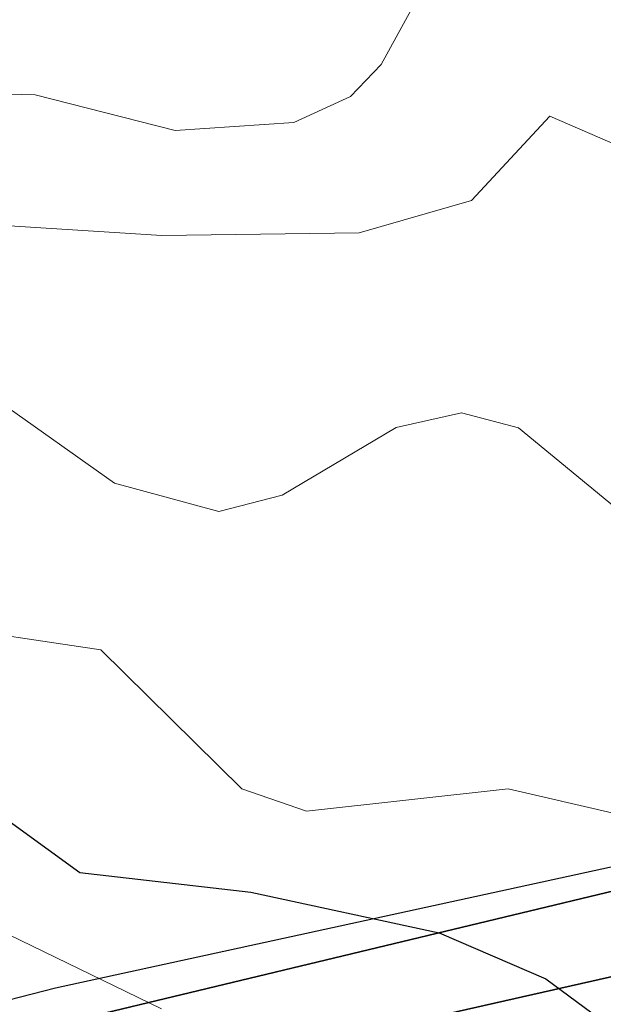
# Model space of a CAD drawing. Extents: x 2496957 to 2499922, y 1126759 to 1128794.
# Drawn here: x 2498870 to 2498908, y 1127327 to 1127390 of the extents above; entities that cross this region are included whole.
import ezdxf

# ---------------------------------------------------------------- set-up
doc = ezdxf.new("R2010")
doc.units = 0
doc.header["$LTSCALE"] = 0.005
doc.header["$MEASUREMENT"] = 0
doc.layers.add('GEO_L_COURBE_GRID_2_5M', color=1, linetype='CONTINUOUS', lineweight=15)
doc.layers.add('hepia orthophoto été', color=151, linetype='CONTINUOUS')
doc.layers.add('L9', color=63, linetype='CONTINUOUS')
picture_1 = doc.add_image_def('image1.jpg', size_in_pixel=(14363, 10177))

# ---------------------------------------------------------------- blocks, each defined once
blk = doc.blocks.new('FMEBLOCK49')
at = {"layer": 'GEO_L_COURBE_GRID_2_5M', "flags": 128}
blk.add_lwpolyline([(-258.6996, 15.703815), (-219.6597, 13.233615), (-207.0201, 13.409515), (-199.8334, 15.478915), (-194.8147, 20.876515), (-183.1534, 15.817615), (-176.263, 15.571515), (-169.9243, 18.108415), (-164.5195, 18.781215), (-158.0168, 17.107015), (-151.5821, 11.366615), (-144.1889, 6.283215), (-132.0955, 0.917715), (-113.2616, -3.623985)], dxfattribs=at)
blk = doc.blocks.new('FMEBLOCK57')
at = {"layer": 'GEO_L_COURBE_GRID_2_5M', "flags": 128}
blk.add_lwpolyline([(-227.036699, 17.5826), (-209.930799, 17.1459), (-200.980299, 14.8797), (-193.363899, 15.3765), (-189.740199, 17.0397), (-187.782599, 19.0928), (-184.676499, 24.7969), (-182.816699, 25.829), (-176.403399, 24.0044), (-168.522699, 24.6), (-161.865899, 26.4083), (-154.073599, 30.9375), (-144.006099, 40.2051), (-139.537099, 42.2954), (-135.225399, 41.86), (-133.432499, 40.7003), (-130.997299, 34.3461), (-122.523499, 30.322), (-115.730399, 22.0475), (-112.988799, 19.7654), (-104.388899, 17.9466), (-97.792599, 15.1108)], dxfattribs=at)

msp = doc.modelspace()

# ---------------------------------------------------------------- linework, layer by layer
at = {"layer": 'GEO_L_COURBE_GRID_2_5M', "flags": 128}
for points in [[(2498869.029, 1127365.7656), (2498876.4614, 1127360.5376), (2498883.1394, 1127358.7252), (2498887.1883, 1127359.7522), (2498894.4797, 1127364.0941), (2498898.6757, 1127365.0239), (2498902.3177, 1127364.0796), (2498908.8249, 1127358.7135), (2498919.6359, 1127362.1315), (2498926.8781, 1127361.2255), (2498934.7696, 1127361.935), (2498941.1758, 1127360.0996), (2498948.3499, 1127359.7084), (2498955.6249, 1127354.7588), (2498969.5446, 1127351.5707), (2498990.9433, 1127349.6186), (2499002.4719, 1127347.2797), (2499012.7074, 1127347.7641), (2499027.292, 1127347.0611), (2499036.874, 1127350.9991), (2499041.8586, 1127354.6419), (2499044.7065, 1127359.0711), (2499047.4265, 1127366.3659), (2499057.2297, 1127379)], [(2498864.7053, 1127351.4758), (2498875.5767, 1127349.856), (2498884.605, 1127340.9721), (2498888.7401, 1127339.5342), (2498901.66, 1127340.9676), (2498910.8804, 1127338.8318), (2498921.2998, 1127340.0813), (2498934.6347, 1127337.0283), (2498949.5459, 1127336.5292), (2498956.4335, 1127335.3994), (2498964.0834, 1127330.5418), (2498971.9264, 1127328.8989), (2498980.5608, 1127325.0882)], [(2498741.5394, 1127325.6977), (2498754.0887, 1127329.9481), (2498759.0793, 1127330.309), (2498763.8497, 1127329.6703), (2498769.0262, 1127330.3177), (2498774.5965, 1127332.5331), (2498782.5593, 1127337.4007), (2498786.4609, 1127340.1383), (2498790.0098, 1127344.3786), (2498794.0323, 1127345.8823), (2498807.2087, 1127346.8442), (2498824.1226, 1127350.6936), (2498833.9285, 1127350.3458), (2498838.7427, 1127348.308), (2498843.2417, 1127342.7113), (2498848.1221, 1127339.5661), (2498850.1458, 1127339.0602), (2498856.0878, 1127339.9152), (2498859.7139, 1127339.1974), (2498869.6754, 1127331.6442), (2498879.462, 1127326.8838)]]:
    msp.add_lwpolyline(points, dxfattribs=at)
at = {"layer": 'GEO_L_COURBE_GRID_2_5M', "lineweight": 30, "flags": 128}
msp.add_lwpolyline([(2498706.6713, 1127325.9416), (2498714.9417, 1127327.2855), (2498747.6946, 1127337.6911), (2498754.1225, 1127339.1397), (2498760.02, 1127338.9702), (2498764.3396, 1127340.2351), (2498769.3009, 1127342.8849), (2498784.504, 1127354.5874), (2498789.2236, 1127355.9058), (2498794.3833, 1127356.2304), (2498811.0528, 1127354.9126), (2498824.73, 1127357.1494), (2498847.5263, 1127352.4089), (2498855.0442, 1127349.5343), (2498874.2296, 1127335.6112), (2498885.1753, 1127334.3483), (2498897.2314, 1127331.7524), (2498904.0771, 1127328.817), (2498907.0227, 1127326.633)], dxfattribs=at)
at = {"layer": 'L9', "flags": 128}
for points in [[(2498909.8131, 1127336.2904), (2498872.6756, 1127328.2095), (2498853.3169, 1127323.249)], [(2498873.1557, 1127325.9693), (2498910.1133, 1127334.8402)], [(2498910.1133, 1127334.8402), (2498873.1557, 1127325.9693)], [(2498925.8014, 1127327.1336), (2498920.2848, 1127329.8189), (2498916.4139, 1127330.615), (2498911.2633, 1127329.62), (2498871.3458, 1127320.5992)], [(2498871.3458, 1127320.5992), (2498911.2633, 1127329.62)]]:
    msp.add_lwpolyline(points, dxfattribs=at)

# ---------------------------------------------------------------- block references
at = {"layer": 'GEO_L_COURBE_GRID_2_5M'}
for name, p in [('FMEBLOCK57', (2499081.311699, 1127368.2263)), ('FMEBLOCK49', (2499099.1453, 1127363.144085))]:
    msp.add_blockref(name, p, dxfattribs=at)

# ---------------------------------------------------------------- referenced raster images: frames only (the image files are external)
at = {"layer": 'hepia orthophoto été'}
image = msp.add_image(picture_1, insert=(2497049.59, 1126758.73), size_in_units=(2872.5988, 2035.39915), dxfattribs=dict(at, fade=35))
image.dxf.flags = 7

doc.saveas('drawing.dxf')
